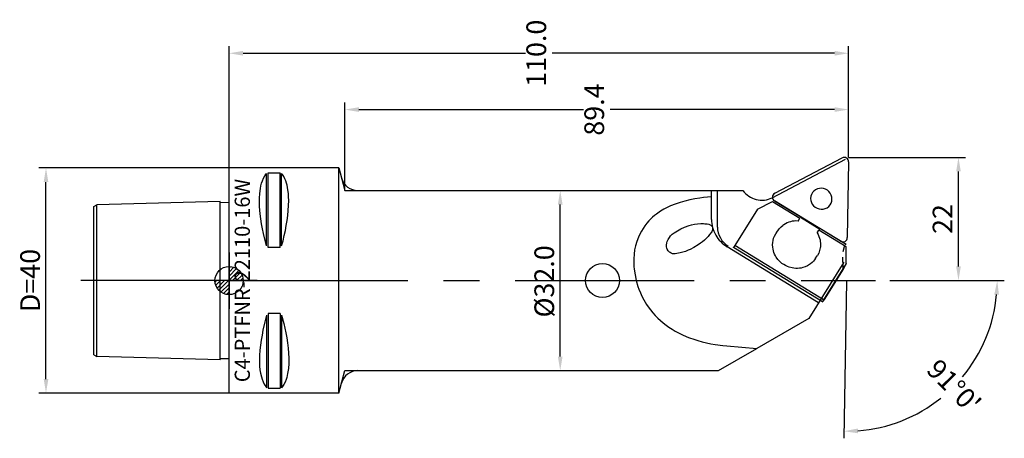
# Model space of a CAD drawing. Units: millimetres. Extents: x -36 to 139, y -27 to 48.
import ezdxf
from ezdxf.enums import TextEntityAlignment as Align

# ---------------------------------------------------------------- set-up
doc = ezdxf.new("R2010")
doc.units = ezdxf.units.MM
doc.header["$PDMODE"] = 1
doc.linetypes.add('CENTER', pattern=[50.8, 31.75, -6.35, 6.35, -6.35])
doc.layers.get('0').update_dxf_attribs({"linetype": 'CONTINUOUS'})
doc.layers.get('DEFPOINTS').update_dxf_attribs({"linetype": 'CONTINUOUS'})
for name, color, linetype in [('1', 4, 'CONTINUOUS'), ('11', 4, 'CONTINUOUS'), ('12', 7, 'CONTINUOUS'), ('16', 5, 'CONTINUOUS'), ('2', 7, 'CONTINUOUS'), ('20', 7, 'CONTINUOUS'), ('5', 7, 'CONTINUOUS'), ('80', 2, 'CENTER'), ('81', 2, 'CENTER')]:
    doc.layers.add(name, color=color, linetype=linetype)
doc.layers.get('5').off()
doc.styles.add('SANDVIK_STYLE', font='simplex.shx', dxfattribs={"oblique": 15, "height": 4.57})
doc.styles.add('SIMPLEX', font='simplex')
doc.dimstyles.new('SANDVIK_STYLE', dxfattribs={"dimtxt": 3.5, "dimasz": 2.5, "dimexe": 1.25, "dimexo": 0, "dimtad": 1, "dimdsep": 46, "dimtxsty": 'SIMPLEX', "dimcen": 0, "dimazin": 2, "dimtfac": 1, "dimtofl": 0, "dimtmove": 0, "dimatfit": 3, "dimfxl": 1, "dimarcsym": 0})

# ---------------------------------------------------------------- blocks, each defined once
blk = doc.blocks.new('*D23')
at = {"layer": '20', "color": 0, "lineweight": -2}
for p, q in [((111.36, 23.14), (132.11, 23.14)), ((130.86, 3.77), (130.86, 20.64)), ((118.65, 1.27), (132.11, 1.27))]:
    blk.add_line(p, q, dxfattribs=at)
at = {"layer": '20', "color": 0}
for points in [[(130.45, 20.64), (131.28, 20.64), (130.86, 23.14)], [(130.45, 3.77), (131.28, 3.77), (130.86, 1.27)]]:
    blk.add_solid(points, dxfattribs=at)
at = {"layer": 'DEFPOINTS', "color": 0}
for p in [(111.36, 23.14), (130.86, 23.14), (118.65, 1.27)]:
    blk.add_point(p, dxfattribs=at)
at = {"layer": '20', "color": 0, "insert": (128.49, 12.2), "char_height": 3.5, "attachment_point": 5, "rotation": 90, "style": 'SIMPLEX'}
blk.add_mtext('22', dxfattribs=at)
blk = doc.blocks.new('*D24')
at = {"layer": '12', "color": 0, "lineweight": -2}
for p, q in [((1.36, 21.27), (-32.39, 21.27)), ((-31.14, -16.23), (-31.14, 18.77)), ((1.36, -18.73), (-32.39, -18.73))]:
    blk.add_line(p, q, dxfattribs=at)
at = {"layer": '12', "color": 0}
for points in [[(-31.55, 18.77), (-30.72, 18.77), (-31.14, 21.27)], [(-31.55, -16.23), (-30.72, -16.23), (-31.14, -18.73)]]:
    blk.add_solid(points, dxfattribs=at)
at = {"layer": 'DEFPOINTS', "color": 0}
for p in [(-31.14, 21.27), (1.36, 21.27), (1.36, -18.73)]:
    blk.add_point(p, dxfattribs=at)
at = {"layer": '12', "color": 0, "insert": (-33.51, 1.27), "char_height": 3.5, "attachment_point": 5, "rotation": 90, "style": 'SIMPLEX'}
blk.add_mtext('D=40', dxfattribs=at)
blk = doc.blocks.new('*D25')
at = {"layer": '12', "color": 0, "lineweight": -2}
for p, q in [((21.93, 17.27), (61.41, 17.27)), ((60.16, -12.23), (60.16, 14.77)), ((21.93, -14.73), (61.41, -14.73))]:
    blk.add_line(p, q, dxfattribs=at)
at = {"layer": '12', "color": 0}
for points in [[(59.74, 14.77), (60.58, 14.77), (60.16, 17.27)], [(59.74, -12.23), (60.58, -12.23), (60.16, -14.73)]]:
    blk.add_solid(points, dxfattribs=at)
at = {"layer": 'DEFPOINTS', "color": 0}
for p in [(21.93, 17.27), (60.16, 17.27), (21.93, -14.73)]:
    blk.add_point(p, dxfattribs=at)
at = {"layer": '12', "color": 0, "insert": (57.78, 1.12), "char_height": 3.5, "attachment_point": 5, "rotation": 90, "style": 'SIMPLEX'}
blk.add_mtext('%%c32.0', dxfattribs=at)
blk = doc.blocks.new('*D26')
at = {"layer": '20', "color": 0, "lineweight": -2}
for p, q in [((1.36, 21.27), (1.36, 42.89)), ((111.36, 23.14), (111.36, 42.89)), ((3.86, 41.64), (53.99, 41.64)), ((108.86, 41.64), (58.74, 41.64))]:
    blk.add_line(p, q, dxfattribs=at)
at = {"layer": '20', "color": 0}
for points in [[(3.86, 42.06), (3.86, 41.22), (1.36, 41.64)], [(108.86, 42.06), (108.86, 41.22), (111.36, 41.64)]]:
    blk.add_solid(points, dxfattribs=at)
at = {"layer": 'DEFPOINTS', "color": 0}
for p in [(111.36, 41.64), (111.36, 23.14), (1.36, 21.27)]:
    blk.add_point(p, dxfattribs=at)
at = {"layer": '20', "color": 0, "insert": (56.36, 41.64), "char_height": 3.5, "attachment_point": 5, "rotation": 90, "style": 'SIMPLEX'}
blk.add_mtext('110.0', dxfattribs=at)
blk = doc.blocks.new('*D27')
at = {"layer": '12', "color": 0, "lineweight": -2}
for p, q in [((21.93, 17.27), (21.93, 32.89)), ((24.43, 31.64), (64.27, 31.64)), ((108.86, 31.64), (69.02, 31.64)), ((111.36, 23.14), (111.36, 32.89))]:
    blk.add_line(p, q, dxfattribs=at)
at = {"layer": '12', "color": 0}
for points in [[(24.43, 32.06), (24.43, 31.22), (21.93, 31.64)], [(108.86, 32.06), (108.86, 31.22), (111.36, 31.64)]]:
    blk.add_solid(points, dxfattribs=at)
at = {"layer": 'DEFPOINTS', "color": 0}
for p in [(111.36, 31.64), (111.36, 23.14), (21.93, 17.27)]:
    blk.add_point(p, dxfattribs=at)
at = {"layer": '12', "color": 0, "insert": (66.65, 31.64), "char_height": 3.5, "attachment_point": 5, "rotation": 90, "style": 'SIMPLEX'}
blk.add_mtext('89.4', dxfattribs=at)
blk = doc.blocks.new('*D28')
at = {"layer": '20', "color": 0, "lineweight": -2}
for p, q in [((110.98, 1.14), (110.49, -26.75)), ((118.65, 1.27), (139, 1.27))]:
    blk.add_line(p, q, dxfattribs=at)
for start, end in [(320.3061, 354.6477), (274.3522, 308.6939)]:
    blk.add_arc((110.98, 1.27), 26.77, start, end, dxfattribs=at)
at = {"layer": '20', "color": 0}
for points in [[(137.22, -1.21), (138.05, -1.25), (137.75, 1.27)], [(113.02, -25.85), (113, -25.01), (110.51, -25.5)]]:
    blk.add_solid(points, dxfattribs=at)
at = {"layer": 'DEFPOINTS', "color": 0}
for p in [(110.98, 1.27, -2.08), (110.98, 1.27, -2.08), (110.98, 1.14, -2.08), (118.65, 1.27, -2.08), (124.1, -22.07)]:
    blk.add_point(p, dxfattribs=at)
at = {"layer": '20', "color": 0, "insert": (129.75, -17.83), "char_height": 3.5, "attachment_point": 5, "rotation": 314.5, "style": 'SIMPLEX'}
blk.add_mtext("91%%d0'", dxfattribs=at)
blk = doc.blocks.new('_Zeropoint.dwg')
at = {"layer": '2'}
h = blk.add_hatch(dxfattribs=at)
h.set_pattern_fill('_USER', color=256, scale=0.5, angle=45, style=0, pattern_type=0)
h.set_pattern_definition([(45, (0, 0), (-0.35355, 0.35355), [])])
h.paths.add_polyline_path([(-2.5, 0, 0.414214), (0, -2.5), (0, 0)])
h.paths.add_polyline_path([(0, 2.5), (0, 0), (2.5, 0, 0.414214)])
for p, q in [((0, 5), (0, -5)), ((5, 0), (-5, 0))]:
    blk.add_line(p, q, dxfattribs=at)
blk.add_circle((0, 0), 2.5, dxfattribs=at)
blk = doc.blocks.new('_nullpunkt')
blk.add_blockref('_Zeropoint.dwg', (0, 0))

msp = doc.modelspace()

# ---------------------------------------------------------------- linework, layer by layer
at = {"layer": '1'}
for p, q in [((97.77568, 15.984362, -2.075717), (110.821837, 22.819042, -2.075717)), ((98.235554, 16.788509, -2.075717), (110.18975, 23.051128, -2.075717)), ((111.362267, 23.140378, -2.075717), (111.362267, 23.240378, -2.075717)), ((1.362267, -18.734622, -2.075717), (1.362267, 21.265378, -2.075717)), ((20.862267, 21.265378, -2.075717), (1.362267, 21.265378, -2.075717)), ((20.862267, 21.265378, -2.075717), (21.934064, 17.265378, -2.075717)), ((20.862267, -18.734622, -2.075717), (20.862267, 21.265378, -2.075717)), ((20.862267, 21.265378, -2.075717), (21.338267, 19.488921, -2.075717)), ((111.362145, 22.332635, -2.075717), (111.127464, 8.887807, -2.075717)), ((8.025664, 7.435184, -2.075717), (8.025676, 20.289968, -2.075717)), ((8.285472, 7.125342, -2.075717), (8.285472, 20.387638, -2.075717)), ((10.439062, 7.125342, -2.075717), (10.439062, 20.387638, -2.075717)), ((10.69887, 7.435184, -2.075717), (10.698858, 20.289968, -2.075717)), ((21.934064, 17.265378, -2.075717), (92.595607, 17.265378, -2.075717)), ((24.236045, 17.265378, -2.075717), (92.595607, 17.265378, -2.075717)), ((87.026149, 12.141698, -2.075717), (87.026149, 17.265378, -2.075717)), ((88.070747, 10.770074, -2.075717), (88.070747, 17.265378, -2.075717)), ((95.156383, 13.953308, -2.075717), (97.822189, 15.300493, -2.075717)), ((97.822189, 15.300493, -2.075717), (102.678915, 12.324087, -2.075717)), ((109.931593, 8.261309, -2.075717), (98.212077, 15.443518, -2.075717)), ((98.212077, 15.443518, -2.075717), (102.85644, 12.597259, -2.075717)), ((95.156383, 13.953308, -2.075717), (91.13499, 7.484858, -2.075717)), ((102.37809, 11.840207, -2.075717), (102.678915, 12.324087, -2.075717)), ((102.834043, 12.512461, -2.075717), (106.24403, 10.422678, -2.075717)), ((110.910788, 7.661217, -2.075717), (106.266426, 10.507476, -2.075717)), ((98.431826, 9.564047, -2.075717), (98.731168, 10.045541, -2.075717)), ((105.788077, 9.750425, -2.075717), (106.088902, 10.234305, -2.075717)), ((110.945629, 7.257899, -2.075717), (106.088902, 10.234305, -2.075717)), ((106.023072, -2.680923, -2.075717), (89.797049, 7.263064, -2.075717)), ((90.902886, 7.090461, -2.075717), (90.931182, 7.145257, -2.075717)), ((91.13499, 7.484858, -2.075717), (90.931182, 7.145257, -2.075717)), ((106.702369, -2.519987, -2.075717), (90.931182, 7.145257, -2.075717)), ((106.906177, -2.180385, -2.075717), (91.13499, 7.484858, -2.075717)), ((110.623439, 7.506542, -2.075717), (110.311529, 6.353677, -2.075717)), ((110.910788, 7.661217, -2.075717), (110.69697, 7.648937, -2.075717)), ((110.92757, 4.288064, -2.075717), (110.945629, 7.257899, -2.075717)), ((105.507548, 5.227749, -2.075717), (105.80689, 5.709243, -2.075717)), ((110.336112, 4.464434, -2.075717), (110.309264, 5.400367, -2.075717)), ((110.503171, 4.562674, -2.075717), (104.297941, -5.470181, -2.075717)), ((110.92757, 4.288064, -2.075717), (106.906177, -2.180385, -2.075717)), ((110.92757, 4.288064, -2.075717), (110.326657, 3.12438, -2.075717)), ((110.337563, 4.284229, -2.075717), (110.326657, 3.12438, -2.075717)), ((107.195524, -1.919712, -2.075717), (110.326657, 3.12438, -2.075717)), ((110.978256, 1.140378, -2.075717), (110.980001, 1.240378, -2.075717)), ((106.674073, -2.574783, -2.075717), (106.702369, -2.519987, -2.075717)), ((106.906177, -2.180385, -2.075717), (106.702369, -2.519987, -2.075717)), ((8.025664, -4.904428, -2.075717), (8.025676, -17.759212, -2.075717)), ((8.285472, -4.594586, -2.075717), (8.285472, -17.856882, -2.075717)), ((10.439062, -4.594586, -2.075717), (10.439062, -17.856882, -2.075717)), ((10.69887, -4.904428, -2.075717), (10.698858, -17.759212, -2.075717)), ((104.297941, -5.470181, -2.075717), (95.093112, -10.784592, -2.075717)), ((88.251447, -14.734629, -2.075717), (95.093112, -10.784592, -2.075717)), ((20.862267, -18.734622, -2.075717), (21.934064, -14.734622, -2.075717)), ((21.934064, -14.734622, -2.075717), (88.251459, -14.734622, -2.075717)), ((24.236045, -14.734622, -2.075717), (88.251459, -14.734622, -2.075717)), ((20.862267, -18.734622, -2.075717), (21.338267, -16.958165, -2.075717)), ((20.862267, -18.734622, -2.075717), (1.362267, -18.734622, -2.075717))]:
    msp.add_line(p, q, dxfattribs=at)
at = {"layer": '1', "elevation": -2.075717}
for points in [[(111.362145, 22.332635), (111.338754, 22.534661), (111.263159, 22.725009), (111.140513, 22.890707), (110.979172, 23.020463), (110.790133, 23.105434), (110.586277, 23.139831), (110.381498, 23.121308), (110.18975, 23.051128)], [(92.595607, 17.265378), (92.818489, 16.977799), (93.066671, 16.710874), (93.338081, 16.466833), (93.63045, 16.247716), (93.941336, 16.055353), (94.268141, 15.891352), (94.608133, 15.757084), (94.958471, 15.65367), (95.316229, 15.581974), (95.678417, 15.542596), (96.042008, 15.535864), (96.403964, 15.561835), (96.76126, 15.620292), (97.110912, 15.710746), (97.449996, 15.832442), (97.77568, 15.984362)], [(98.235554, 16.788509), (98.069906, 16.671455), (97.941644, 16.515503), (97.859512, 16.331282), (97.829105, 16.131346), (97.852496, 15.92932), (97.92809, 15.738973), (98.050737, 15.573275), (98.212077, 15.443518)], [(87.026149, 12.141698), (87.037978, 11.779912), (87.073419, 11.419106), (87.132322, 11.060774), (87.214445, 10.706401), (87.319448, 10.357455), (87.446895, 10.015381), (87.596258, 9.681598), (87.766918, 9.357487), (87.958169, 9.044392), (88.169218, 8.74361), (88.399191, 8.456386), (88.647134, 8.183911), (88.912022, 7.927314), (89.192756, 7.687658), (89.488173, 7.465935), (89.797049, 7.263064)], [(88.070747, 10.770074), (88.103671, 10.266792), (88.201895, 9.770396), (88.363795, 9.289104), (88.58669, 8.830884), (88.86689, 8.403322), (89.199756, 8.013494), (89.579779, 7.667856), (90.000666, 7.372128), (90.000666, 7.372128)], [(109.931593, 8.261309), (110.120632, 8.176337), (110.324488, 8.141941), (110.529267, 8.160464), (110.721015, 8.230644), (110.886664, 8.347698), (111.014925, 8.50365), (111.097057, 8.687871), (111.127464, 8.887807)], [(106.674073, -2.574783), (106.688583, -2.575913), (106.892212, -2.342268), (107.195524, -1.919712)]]:
    msp.add_lwpolyline(points, dxfattribs=at)
msp.add_lwpolyline([(106.477244, 13.931064), (106.847373, 13.952509), (107.204528, 14.044728), (107.534983, 14.204176), (107.82604, 14.424726), (108.066514, 14.697902), (108.247162, 15.013207), (108.361043, 15.358522), (108.40378, 15.720579), (108.373732, 16.085463), (108.272052, 16.439152), (108.102648, 16.768054), (107.872031, 17.059529), (107.589063, 17.302377), (107.264617, 17.487265), (106.911164, 17.607086), (106.542284, 17.657238), (106.172155, 17.635793), (105.815, 17.543574), (105.484545, 17.384126), (105.193488, 17.163576), (104.953014, 16.8904), (104.772366, 16.575095), (104.658485, 16.22978), (104.615748, 15.867723), (104.645796, 15.502839), (104.747476, 15.14915), (104.91688, 14.820248), (105.147497, 14.528773), (105.430465, 14.285925), (105.754911, 14.101037), (106.108364, 13.981216)], close=True, dxfattribs=at)
at = {"layer": '1'}
for points in [[(98.731168, 10.045541), (98.766606, 10.101407), (99.051035, 10.484544), (99.383386, 10.829666), (99.7599, 11.13208)], [(10.439062, 7.125342), (8.285472, 7.125342)], [(10.439062, -4.594586), (8.285472, -4.594586)]]:
    msp.add_lwpolyline(points, dxfattribs=at)
for points in [[(8.025664, 7.435184, -2.075717), (7.904158, 7.889365, -2.075717), (7.48134, 9.611651, -2.075717), (7.299656, 10.479857, -2.075717), (7.140362, 11.35276, -2.075717), (7.005389, 12.23035, -2.075717), (6.896668, 13.112619, -2.075717), (6.896668, 13.112619, -2.075717), (6.792299, 14.408856, -2.075717), (6.769042, 15.061942, -2.075717), (6.771715, 15.909829, -2.075717), (6.821287, 16.751357, -2.075717), (6.930429, 17.59323, -2.075717), (7.020229, 18.072533, -2.075717), (7.132616, 18.541026, -2.075717), (7.278472, 18.997863, -2.075717), (7.468679, 19.442197, -2.075717), (7.714119, 19.873181, -2.075717), (8.025676, 20.289968, -2.075717)], [(8.285472, 20.387638, -2.075717), (10.439062, 20.387638, -2.075717)], [(10.69887, 7.435184, -2.075717), (10.939699, 8.344411, -2.075717), (11.160854, 9.258387, -2.075717), (11.360794, 10.177097, -2.075717), (11.360794, 10.177097, -2.075717), (11.529309, 11.049126, -2.075717), (11.675584, 11.925471, -2.075717), (11.795649, 12.805975, -2.075717), (11.885536, 13.69048, -2.075717), (11.941273, 14.57883, -2.075717), (11.958893, 15.470868, -2.075717), (11.958893, 15.470868, -2.075717), (11.945105, 16.110682, -2.075717), (11.903259, 16.746636, -2.075717), (11.826652, 17.388423, -2.075717), (11.675792, 18.196899, -2.075717), (11.572073, 18.588871, -2.075717), (11.443054, 18.97405, -2.075717), (11.283906, 19.353475, -2.075717), (11.089799, 19.728185, -2.075717), (10.843105, 20.109031, -2.075717), (10.698858, 20.289968, -2.075717)], [(87.026149, 16.154541, -2.075717), (85.621586, 16.005812, -2.075717), (84.921908, 15.910873, -2.075717), (84.039661, 15.767793, -2.075717), (83.162176, 15.595148, -2.075717), (82.291796, 15.388269, -2.075717), (81.430863, 15.142482, -2.075717), (80.581719, 14.853115, -2.075717), (79.746708, 14.515498, -2.075717), (79.146169, 14.235372, -2.075717), (78.5643, 13.928109, -2.075717), (77.98884, 13.584408, -2.075717), (77.244025, 13.080222, -2.075717), (76.892543, 12.812239, -2.075717), (76.554161, 12.528864, -2.075717), (76.228244, 12.226498, -2.075717), (75.914154, 11.901541, -2.075717), (75.529359, 11.454427, -2.075717), (75.178581, 10.99312, -2.075717), (74.858413, 10.51493, -2.075717), (74.565449, 10.01717, -2.075717), (74.296282, 9.497148, -2.075717), (74.047505, 8.952177, -2.075717), (73.756807, 8.202526, -2.075717), (73.529844, 7.454571, -2.075717), (73.364199, 6.700255, -2.075717), (73.257459, 5.931526, -2.075717), (73.207208, 5.140328, -2.075717), (73.211031, 4.318608, -2.075717), (73.240037, 3.782575, -2.075717), (73.287543, 3.269211, -2.075717), (73.437361, 2.275077, -2.075717), (73.659103, 1.265378, -2.075717), (73.659103, 1.265378, -2.075717)], [(85.851982, 11.362657, -2.075717), (86.240246, 11.321463, -2.075717), (86.5212, 11.26926, -2.075717), (86.77, 11.170077, -2.075717), (86.895101, 11.085338, -2.075717), (87.114517, 10.872751, -2.075717), (87.169644, 10.784691, -2.075717), (87.200753, 10.685825, -2.075717), (87.215886, 10.438083, -2.075717), (87.202212, 10.30553, -2.075717), (87.148967, 10.105646, -2.075717), (87.058566, 9.932197, -2.075717), (86.682514, 9.427434, -2.075717), (86.409905, 9.09032, -2.075717), (86.118084, 8.770587, -2.075717), (85.783488, 8.455022, -2.075717), (85.429245, 8.161254, -2.075717), (85.058212, 7.887172, -2.075717), (84.673248, 7.630668, -2.075717), (83.87296, 7.161961, -2.075717), (83.207264, 6.812601, -2.075717), (82.866513, 6.649787, -2.075717), (82.406652, 6.456476, -2.075717), (81.93717, 6.297629, -2.075717), (81.451201, 6.177827, -2.075717), (80.85557, 6.071341, -2.075717), (80.556749, 6.035418, -2.075717), (80.265036, 6.025213, -2.075717), (80.121763, 6.040561, -2.075717), (79.977556, 6.076171, -2.075717), (79.830425, 6.137012, -2.075717), (79.678378, 6.228056, -2.075717), (79.535862, 6.339892, -2.075717), (79.33256, 6.571604, -2.075717), (79.150845, 6.848015, -2.075717), (79.076596, 7.019115, -2.075717), (79.015842, 7.285675, -2.075717), (79.018937, 7.530823, -2.075717), (79.092715, 7.988958, -2.075717), (79.154039, 8.17928, -2.075717), (79.32385, 8.536102, -2.075717), (79.53149, 8.887166, -2.075717), (79.766083, 9.209568, -2.075717), (80.044709, 9.482172, -2.075717), (80.371506, 9.726039, -2.075717), (80.986782, 10.126272, -2.075717), (81.594619, 10.47288, -2.075717), (82.243263, 10.763946, -2.075717), (83.053366, 11.039581, -2.075717), (83.467126, 11.151967, -2.075717), (83.467126, 11.151967, -2.075717), (84.01084, 11.269335, -2.075717), (84.555612, 11.347508, -2.075717), (85.110301, 11.38391, -2.075717), (85.604445, 11.378921, -2.075717), (85.851982, 11.362657, -2.075717)], [(102.37809, 11.840207, -2.075717), (101.986777, 11.850305, -2.075717), (101.668968, 11.83171, -2.075717), (101.35297, 11.788644, -2.075717), (101.040403, 11.720877, -2.075717), (100.732891, 11.628175, -2.075717), (100.432053, 11.510306, -2.075717), (100.139513, 11.367038, -2.075717), (99.850237, 11.193934, -2.075717), (99.70882, 11.095519, -2.075717)], [(105.507548, 5.227749, -2.075717), (105.331485, 4.968929, -2.075717), (105.134736, 4.726925, -2.075717), (104.91391, 4.498281, -2.075717), (104.592564, 4.224158, -2.075717), (104.421042, 4.101398, -2.075717), (104.049102, 3.879283, -2.075717), (103.657212, 3.700685, -2.075717), (103.249471, 3.565876, -2.075717), (102.938156, 3.494164, -2.075717), (102.621675, 3.446944, -2.075717), (102.301508, 3.424264, -2.075717), (101.979136, 3.426173, -2.075717), (101.656037, 3.45272, -2.075717), (101.333694, 3.503955, -2.075717), (100.787932, 3.649109, -2.075717), (100.516825, 3.751498, -2.075717), (100.161952, 3.915821, -2.075717), (99.834261, 4.105278, -2.075717), (99.52005, 4.326961, -2.075717), (99.1471, 4.646543, -2.075717), (98.817962, 5.001411, -2.075717), (98.525023, 5.403303, -2.075717), (98.357436, 5.682712, -2.075717), (98.215172, 5.965051, -2.075717), (98.097746, 6.254189, -2.075717), (98.004673, 6.553995, -2.075717), (97.93547, 6.86834, -2.075717), (97.889652, 7.201092, -2.075717), (97.865086, 7.623779, -2.075717), (97.881216, 8.024303, -2.075717), (97.941998, 8.41063, -2.075717), (98.051389, 8.79072, -2.075717), (98.213346, 9.172539, -2.075717), (98.431826, 9.564047, -2.075717)], [(105.788077, 9.750425, -2.075717), (105.956478, 9.440696, -2.075717), (106.097524, 9.118967, -2.075717), (106.210149, 8.786922, -2.075717), (106.281217, 8.505251, -2.075717), (106.331585, 8.218683, -2.075717), (106.360653, 7.928425, -2.075717), (106.367817, 7.635682, -2.075717), (106.352477, 7.341661, -2.075717), (106.314031, 7.047569, -2.075717)], [(106.324054, 7.109292, -2.075717), (106.216277, 6.622859, -2.075717), (106.043574, 6.153853, -2.075717), (105.80689, 5.709243, -2.075717)], [(73.659103, 1.265378, -2.075717), (73.956367, 0.223553, -2.075717), (74.13472, -0.289563, -2.075717), (74.384533, -0.916939, -2.075717), (74.66451, -1.527749, -2.075717), (74.978593, -2.130514, -2.075717), (75.496174, -2.995389, -2.075717), (75.77725, -3.414105, -2.075717), (76.163602, -3.941502, -2.075717), (76.573866, -4.448047, -2.075717), (77.006791, -4.933517, -2.075717), (77.461126, -5.397686, -2.075717), (77.935621, -5.840329, -2.075717), (78.429025, -6.26122, -2.075717), (78.429025, -6.26122, -2.075717), (78.940443, -6.659698, -2.075717), (79.469046, -7.035543, -2.075717), (80.013583, -7.389115, -2.075717), (80.572803, -7.720772, -2.075717), (81.145452, -8.030872, -2.075717), (81.73028, -8.319773, -2.075717), (81.73028, -8.319773, -2.075717), (82.649132, -8.722596, -2.075717), (83.118915, -8.90634, -2.075717), (83.860802, -9.169692, -2.075717), (84.60778, -9.404019, -2.075717), (85.360229, -9.611001, -2.075717), (86.118526, -9.792316, -2.075717), (86.883049, -9.949646, -2.075717), (87.654177, -10.08467, -2.075717), (89.026329, -10.270016, -2.075717), (89.718069, -10.337709, -2.075717), (89.718069, -10.337709, -2.075717)], [(8.025664, -4.904428, -2.075717), (7.72337, -6.058891, -2.075717), (7.38782, -7.526654, -2.075717), (7.212537, -8.417745, -2.075717), (7.061467, -9.312435, -2.075717), (6.937842, -10.210407, -2.075717), (6.844894, -11.111344, -2.075717), (6.785854, -12.014929, -2.075717), (6.765743, -12.651606, -2.075717), (6.766741, -13.289128, -2.075717), (6.794396, -13.926182, -2.075717), (6.854256, -14.561453, -2.075717), (6.951868, -15.193628, -2.075717), (7.092778, -15.821394, -2.075717), (7.092778, -15.821394, -2.075717), (7.226675, -16.275728, -2.075717), (7.393323, -16.714259, -2.075717), (7.608548, -17.150983, -2.075717), (7.87256, -17.566203, -2.075717), (8.025676, -17.759212, -2.075717)], [(10.69887, -4.904428, -2.075717), (11.081212, -6.388041, -2.075717), (11.437489, -8.027303, -2.075717), (11.600107, -8.921937, -2.075717), (11.736863, -9.819947, -2.075717), (11.844107, -10.720881, -2.075717), (11.918191, -11.624291, -2.075717), (11.955464, -12.529728, -2.075717), (11.950703, -13.440795, -2.075717), (11.890563, -14.350412, -2.075717), (11.759467, -15.254898, -2.075717), (11.594207, -15.959968, -2.075717), (11.484762, -16.309525, -2.075717), (11.313912, -16.752729, -2.075717), (11.105244, -17.172759, -2.075717), (10.845598, -17.57377, -2.075717), (10.698858, -17.759212, -2.075717)], [(89.718069, -10.337709, -2.075717), (95.093112, -10.784592, -2.075717)], [(8.285472, -17.856882, -2.075717), (10.439062, -17.856882, -2.075717)]]:
    msp.add_polyline3d(points, dxfattribs=at)
msp.add_circle((67.651603, 1.265378, -2.075717), 3.0075, dxfattribs=at)
for centre, start, end in [((24.236045, 20.265378, -2.075717), 195, 270), ((24.236045, -17.734622, -2.075717), 90, 165)]:
    msp.add_arc(centre, 3, start, end, dxfattribs=at)
at = {"layer": '11'}
for p, q in [((-22.637733, 14.439153, -2.075717), (-22.137733, 14.727828, -2.075717)), ((-22.637733, -11.908397, -2.075717), (-22.637733, 14.439153, -2.075717)), ((-0.237733, 15.327878, -2.075717), (-22.137733, 14.727828, -2.075717)), ((-22.137733, -12.197072, -2.075717), (-22.137733, 14.727828, -2.075717)), ((-0.237733, -12.797122, -2.075717), (-0.237733, 15.327878, -2.075717)), ((-0.237733, 15.137828, -2.075717), (1.366016, 15.177925, -2.075717)), ((-22.637733, -11.908397, -2.075717), (-22.137733, -12.197072, -2.075717)), ((-0.237733, -12.797122, -2.075717), (-22.137733, -12.197072, -2.075717)), ((1.362267, -12.647075, -2.075717), (-0.237733, -12.607072, -2.075717))]:
    msp.add_line(p, q, dxfattribs=at)
at = {"layer": '80'}
msp.add_line((1.362267, 1.265378, -2.075717), (-24.965682, 1.265378, -2.075717), dxfattribs=at)
msp.add_point((1.362267, 1.265378, -2.075717), dxfattribs=at)
at = {"layer": '81'}
msp.add_line((1.362267, 1.265378, -2.075717), (116.124354, 1.265378, -2.075717), dxfattribs=at)
msp.add_point((111.362267, 23.140378, -2.075717), dxfattribs=at)

# ---------------------------------------------------------------- block references
at = {"layer": '5'}
msp.add_blockref('_nullpunkt', (1.362267, 1.265378, -2.075717), dxfattribs=at)

# ---------------------------------------------------------------- texts
at = {"layer": '16', "style": 'SANDVIK_STYLE', "width": 0.765402}
msp.add_text('C4-PTFNR-22110-16W', height=2.7, rotation=90, dxfattribs=at).set_placement((5.062267, -16.792648, -2.075718), (5.062267, 19.323404, -2.075718), align=Align.FIT)

# ---------------------------------------------------------------- dimensions: what is measured, and where the dimension line sits
at = {"layer": '12'}
dim = msp.add_linear_dim(base=(111.362267, 31.640378, -2.075718), p1=(21.934064, 17.265378, -2.075718), p2=(111.362267, 23.140378, -2.075718), text='89.4', dimstyle='SANDVIK_STYLE', dxfattribs=at)
dim.commit()
dim.dimension.update_dxf_attribs({"geometry": '*D27', "text_midpoint": (66.648165, 31.640378, -2.075718), "dimtype": 160, "text_rotation": 89.999998})
for base, p1, p2, text, picture, middle in [((-31.137733, 21.265378, -2.075718), (1.362267, -18.734622, -2.075718), (1.362267, 21.265378, -2.075718), 'D=40', '*D24', (-31.137733, 1.265378, -2.075718)), ((60.159103, 17.265378, -2.075718), (21.934064, -14.734622, -2.075718), (21.934064, 17.265378, -2.075718), '%%c32.0', '*D25', (60.159103, 1.11801, -2.075718))]:
    dim = msp.add_linear_dim(base=base, p1=p1, p2=p2, angle=90, text=text, dimstyle='SANDVIK_STYLE', dxfattribs=at)
    dim.commit()
    dim.dimension.update_dxf_attribs({"geometry": picture, "text_midpoint": middle, "dimtype": 160})
at = {"layer": '20'}
dim = msp.add_linear_dim(base=(111.362267, 41.640378, -2.075718), p1=(1.362267, 21.265378, -2.075718), p2=(111.362267, 23.140378, -2.075718), text='110.0', dimstyle='SANDVIK_STYLE', dxfattribs=at)
dim.commit()
dim.dimension.update_dxf_attribs({"geometry": '*D26', "text_midpoint": (56.362267, 41.640378, -2.075718), "dimtype": 160, "text_rotation": 89.999998})
dim = msp.add_linear_dim(base=(130.862267, 23.140378, -2.075718), p1=(118.653934, 1.265378, -2.075718), p2=(111.362267, 23.140378, -2.075718), angle=90, text='22', dimstyle='SANDVIK_STYLE', dxfattribs=at)
dim.commit()
dim.dimension.update_dxf_attribs({"geometry": '*D23', "text_midpoint": (130.862267, 12.202878, -2.075718), "dimtype": 160})
dim = msp.add_angular_dim_2l(base=(124.095837, -22.074195), line1=((118.653934, 1.265378, -2.075718), (110.980438, 1.265378, -2.075718)), line2=((110.980438, 1.265378, -2.075718), (110.978256, 1.140378, -2.075718)), text="91%%d0'", dimstyle='SANDVIK_STYLE', dxfattribs=at)
dim.commit()
dim.dimension.update_dxf_attribs({"geometry": '*D28', "text_midpoint": (129.745295, -17.829897), "oblique_angle": 201.75, "text_rotation": 314.5})

doc.saveas('drawing.dxf')
